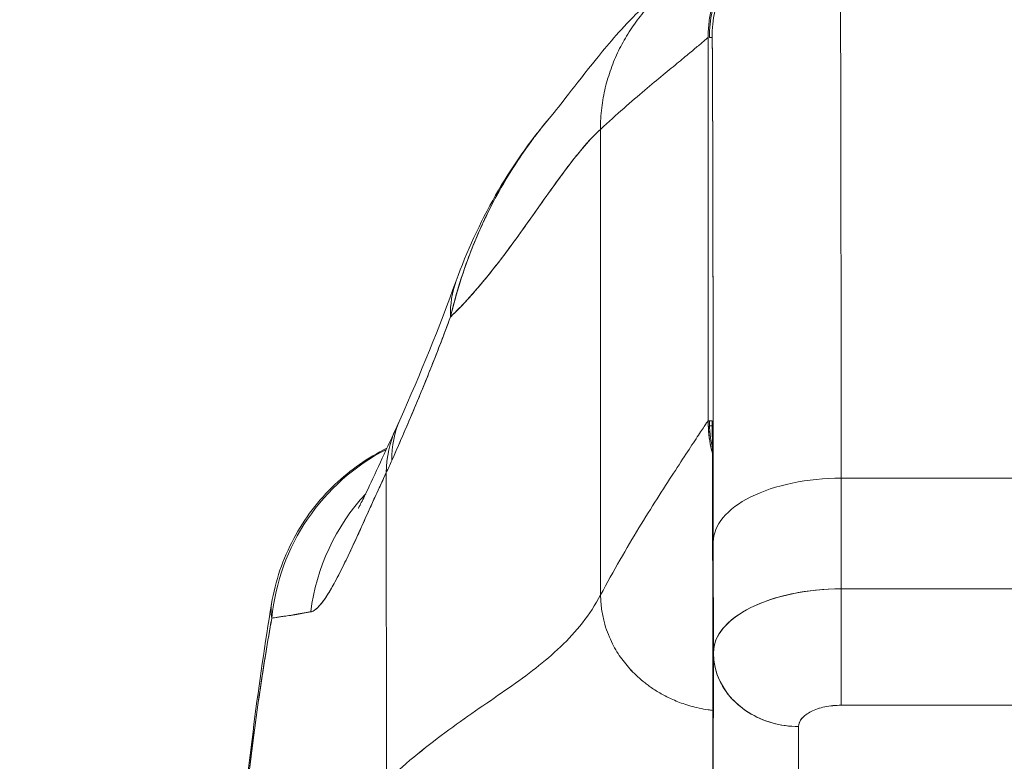
# Model space of a CAD drawing. Units: inches. Extents: x 2 to 133, y 2 to 86.
# Drawn here: x 43 to 44, y 15 to 16 of the extents above; entities that cross this region are included whole.
import ezdxf

# ---------------------------------------------------------------- set-up
doc = ezdxf.new("R2010")
doc.units = ezdxf.units.IN
doc.header["$LTSCALE"] = 8
doc.header["$MEASUREMENT"] = 0
doc.layers.add('Dimension (ANSI)', color=7, linetype='Continuous', lineweight=13)
doc.layers.add('Visible (ANSI)', color=7, linetype='Continuous', lineweight=13)
doc.styles.add('Note Text (ANSI)', font='RomanS.shx')
doc.dimstyles.new('Default (ANSI)', dxfattribs={"dimscale": 8, "dimtxt": 0.093, "dimasz": 0.0735, "dimexe": 0.0945, "dimexo": 0.048, "dimgap": 0.024, "dimtad": 0, "dimtih": 1, "dimtoh": 1, "dimrnd": 1e-08, "dimzin": 0, "dimdsep": 46, "dimtxsty": 'Note Text (ANSI)', "dimcen": 0.09, "dimdle": 0.2955, "dimclrd": 256, "dimclre": 256, "dimclrt": 256, "dimadec": 0, "dimazin": 0, "dimtfac": 1.290323, "dimtofl": 0, "dimtmove": 0, "dimatfit": 3, "dimfxl": 1, "dimtolj": 1, "dimtzin": 4, "dimlwd": -1, "dimlwe": -1, "dimarcsym": 0})

# ---------------------------------------------------------------- blocks, each defined once
blk = doc.blocks.new('*D10')
at = {"layer": 'Defpoints', "color": 0, "transparency": 16777216}
for p in [(46.60414, 16.43634), (26.72914, 13.3693), (46.60414, 13.3693)]:
    blk.add_point(p, dxfattribs=at)
at = {"layer": 'Dimension (ANSI)', "transparency": 16777216}
for p, q in [((26.72914, 13.7533), (26.72914, 17.19234)), ((46.60414, 13.7533), (46.60414, 17.19234)), ((27.31714, 16.43634), (35.03979, 16.43634)), ((46.01614, 16.43634), (38.2935, 16.43634))]:
    blk.add_line(p, q, dxfattribs=at)
for points in [[(27.31714, 16.53434), (27.31714, 16.33834), (26.72914, 16.43634)], [(46.01614, 16.53434), (46.01614, 16.33834), (46.60414, 16.43634)]]:
    blk.add_solid(points, dxfattribs=at)
at = {"layer": 'Dimension (ANSI)', "transparency": 16777216, "insert": (36.66664, 16.43634), "char_height": 0.744, "attachment_point": 5, "style": 'Note Text (ANSI)'}
blk.add_mtext('\\A1;19.88', dxfattribs=at)

msp = doc.modelspace()

# ---------------------------------------------------------------- linework, layer by layer
at = {"layer": 'Visible (ANSI)'}
for p, q in [((44.08852, 15.27071), (44.08852, 15.62504)), ((44.08852, 15.62504), (44.08852, 15.27071)), ((44.09221, 15.62504), (44.0897, 15.62504)), ((44.0897, 15.62504), (44.09221, 15.62504)), ((43.98915, 15.10972), (43.9889, 15.53998)), ((43.9889, 15.53998), (43.98915, 15.10972)), ((44.08852, 15.27071), (44.0897, 15.27071)), ((44.09221, 15.27071), (44.0897, 15.27071)), ((44.08862, 15.26589), (44.08862, 15.26589)), ((44.09231, 15.26589), (44.0898, 15.26589)), ((43.79138, 14.93745), (43.79101, 15.22271)), ((43.79101, 15.22271), (43.79138, 14.93745)), ((44.76266, 15.21753), (44.21148, 15.21753)), ((44.21148, 15.21753), (44.76266, 15.21753)), ((44.21156, 15.11525), (44.21148, 15.21753)), ((44.21148, 15.21753), (44.21156, 15.11525)), ((44.09324, 15.15848), (44.09332, 15.05653)), ((44.09332, 15.05653), (44.09324, 15.15848)), ((44.21156, 15.11525), (44.76274, 15.11525)), ((44.76274, 15.11525), (44.21156, 15.11525)), ((44.09292, 14.87903), (44.09331, 15.05575)), ((44.09331, 15.05575), (44.09292, 14.87903)), ((44.21152, 15.00769), (44.7627, 15.00769)), ((44.7627, 15.00769), (44.21152, 15.00769)), ((44.18417, 15.00215), (44.18417, 15.00215)), ((44.17171, 14.81084), (44.17211, 14.988)), ((44.17211, 14.988), (44.17171, 14.81084)), ((44.09292, 14.87903), (44.09285, 14.98131))]:
    msp.add_line(p, q, dxfattribs=at)
for centre, major_axis, ratio, start_param, end_param in [((44.20781, 15.62504), (0, 0.11811), 0.999999, 0, 1.570796), ((44.21032, 15.62504), (0, 0.11811), 0.999999, 0, 1.570796), ((44.21032, 15.62504), (0, 0.11811), 0.999999, 0.000003, 1.570796), ((44.21032, 14.69192), (0, 1.05122), 0.001274, 5.235988, 6.283186), ((44.21032, 14.69192), (0, 1.05122), 0.001274, 5.235988, 6.283185), ((44.09221, 14.69192), (0, 0.93311), 0.001274, 5.235988, 6.283185), ((44.04072, 15.33292), (-0.18509, 0.06702), 0.665998, 6.096753, 6.099703), ((44.04072, 15.33292), (-0.18509, 0.06702), 0.665998, 6.096753, 6.099703), ((44.04072, 15.33292), (-0.18509, 0.06702), 0.665998, 6.283145, 6.538921), ((44.04072, 15.33292), (-0.18509, 0.06702), 0.665998, 6.283145, 6.538921), ((43.98358, 15.19158), (-0.17998, 0.07972), 0.655545, 6.007682, 6.007763), ((43.98358, 15.19158), (-0.17998, 0.07972), 0.655545, 6.007685, 6.007763), ((43.97823, 15.17982), (-0.17836, 0.08329), 0.683273, 6.01527, 6.015323), ((43.97823, 15.17982), (-0.17836, 0.08329), 0.683273, 6.01527, 6.015323), ((43.98358, 15.19158), (-0.17998, 0.07972), 0.655545, 0.000024, 0.291487), ((43.98358, 15.19158), (-0.17998, 0.07972), 0.655545, 0.000024, 0.291487), ((44.20664, 15.27071), (-0.03019, 0.11419), 0.999999, 1.31239, 1.570796), ((44.20782, 15.27071), (0, -0.11811), 0.999999, 4.712389, 4.927511), ((43.97823, 15.17982), (-0.17836, 0.08329), 0.683273, 0, 0.304738), ((43.97823, 15.17982), (-0.17836, 0.08329), 0.683273, 6.283185, 6.587923), ((43.88078, 15.06904), (0, 0.19685), 0.998133, 0.473884, 1.473429), ((43.88078, 15.06904), (0, -0.19685), 0.998133, 3.615476, 4.615022), ((43.75956, 15.53707), (0.07077, 0.42284), 0.275071, 3.921356, 3.960464), ((43.75956, 15.53701), (-0.07075, -0.42276), 0.275085, 0.77976, 0.818875), ((44.21135, 15.15848), (-0.11811, -0.00009), 0.5, 4.710918, 6.281716), ((44.21135, 15.15848), (-0.11811, -0.00009), 0.5, 4.710918, 6.281715), ((43.91508, 15.06904), (0, 0.19685), 0.993, 0.821023, 1.44385), ((43.91508, 15.06904), (0, -0.19685), 0.993, 3.962604, 4.585431), ((44.21145, 15.05618), (-0.11814, -0.00008), 0.500024, 4.711147, 6.28152), ((44.21143, 15.05619), (-0.11811, -0.00009), 0.5, 4.710918, 6.281715), ((44.21147, 15.07588), (0, 0.07874), 0.001274, 3.665191, 5.235988), ((44.21147, 15.07588), (0, -0.07874), 0.001272, 0.523554, 2.094424), ((44.17206, 15.05619), (-0.07874, 0.00017), 0.866025, 0.002547, 1.573343), ((44.21032, 14.69192), (0, 0.46067), 0.001273, 5.467569, 5.467587)]:
    msp.add_ellipse(centre, major_axis=major_axis, ratio=ratio, start_param=start_param, end_param=end_param, dxfattribs=at)
for points, knots in [([(44.20663, 15.74315), (44.20022, 15.74315), (44.19419, 15.74264), (44.18855, 15.74176), (44.1829, 15.74089), (44.17763, 15.73965), (44.17274, 15.73818), (44.16784, 15.73671), (44.1633, 15.73501), (44.15909, 15.73316), (44.15488, 15.73131), (44.151, 15.72931), (44.14738, 15.72721), (44.14377, 15.72512), (44.14044, 15.72293), (44.13734, 15.72069), (44.13424, 15.71844), (44.13136, 15.71613), (44.12868, 15.71377), (44.126, 15.71141), (44.1235, 15.70901), (44.12116, 15.70655), (44.11882, 15.70409), (44.11662, 15.70158), (44.11456, 15.69901), (44.11249, 15.69644), (44.11055, 15.6938), (44.10871, 15.69107), (44.10687, 15.68835), (44.10513, 15.68553), (44.1035, 15.6826), (44.10186, 15.67966), (44.10032, 15.67661), (44.09888, 15.6734), (44.09744, 15.67019), (44.0961, 15.66683), (44.09488, 15.66328), (44.09367, 15.65972), (44.09258, 15.65597), (44.09164, 15.65199), (44.09071, 15.64801), (44.08993, 15.64379), (44.08938, 15.63931), (44.08884, 15.63483), (44.08852, 15.63008), (44.08852, 15.62504)], [0, 0, 0, 0, 0.066667, 0.066667, 0.066667, 0.133333, 0.133333, 0.133333, 0.2, 0.2, 0.2, 0.266667, 0.266667, 0.266667, 0.333333, 0.333333, 0.333333, 0.4, 0.4, 0.4, 0.466667, 0.466667, 0.466667, 0.533333, 0.533333, 0.533333, 0.6, 0.6, 0.6, 0.666667, 0.666667, 0.666667, 0.733333, 0.733333, 0.733333, 0.8, 0.8, 0.8, 0.866667, 0.866667, 0.866667, 0.933333, 0.933333, 0.933333, 1, 1, 1, 1]), ([(43.94328, 15.55208), (43.95059, 15.56067), (43.96547, 15.58061), (43.99498, 15.61731), (44.00612, 15.63085), (44.02972, 15.65438), (44.03915, 15.66311), (44.05752, 15.67716), (44.06463, 15.68216), (44.0811, 15.69223), (44.09069, 15.69738), (44.10142, 15.70201)], [0, 0, 0, 0, 0.755963, 0.755963, 1.131849, 1.131849, 1.32822, 1.32822, 1.431368, 1.431368, 1.538209, 1.538209, 1.538209, 1.538209]), ([(43.9889, 15.53998), (43.9889, 15.54683), (43.98973, 15.56006), (43.99317, 15.57867), (43.99846, 15.59622), (44.00546, 15.61275), (44.01403, 15.62828), (44.02411, 15.64285), (44.03566, 15.65647), (44.04869, 15.66912), (44.06323, 15.68073), (44.07934, 15.69122), (44.09244, 15.69803), (44.10005, 15.70142), (44.10142, 15.70201)], [0, 0, 0, 0, 0.0666667, 0.1333333, 0.2, 0.2666667, 0.3333333, 0.4, 0.4666667, 0.5333333, 0.6, 0.6666667, 0.7333333, 0.7477966, 0.7477966, 0.7477966, 0.7477966]), ([(44.10142, 15.70201), (44.10005, 15.70142), (44.09869, 15.70081), (44.09735, 15.7002), (44.09116, 15.69737), (44.08525, 15.69429), (44.07961, 15.69101), (44.07397, 15.68772), (44.0686, 15.68423), (44.06349, 15.68054), (44.05839, 15.67686), (44.05354, 15.67299), (44.04894, 15.66894), (44.04435, 15.6649), (44.04, 15.66069), (44.03591, 15.65631), (44.03181, 15.65193), (44.02796, 15.64739), (44.02436, 15.64269), (44.02075, 15.63799), (44.01739, 15.63314), (44.01428, 15.62812), (44.01118, 15.6231), (44.00832, 15.61792), (44.00573, 15.61258), (44.00313, 15.60724), (44.0008, 15.60173), (43.99875, 15.59605), (43.9967, 15.59037), (43.99493, 15.58452), (43.99348, 15.57849), (43.99202, 15.57247), (43.99088, 15.56626), (43.9901, 15.55985), (43.98932, 15.55344), (43.9889, 15.54683), (43.9889, 15.53998)], [0.2522034, 0.2522034, 0.2522034, 0.2522034, 0.2666667, 0.2666667, 0.2666667, 0.3333333, 0.3333333, 0.3333333, 0.4, 0.4, 0.4, 0.4666667, 0.4666667, 0.4666667, 0.5333333, 0.5333333, 0.5333333, 0.6, 0.6, 0.6, 0.6666667, 0.6666667, 0.6666667, 0.7333333, 0.7333333, 0.7333333, 0.8, 0.8, 0.8, 0.8666667, 0.8666667, 0.8666667, 0.9333333, 0.9333333, 0.9333333, 1, 1, 1, 1]), ([(44.08852, 15.62504), (44.08848, 15.62504), (44.08783, 15.62447), (44.08661, 15.62342), (44.08539, 15.62237), (44.08361, 15.62083), (44.08129, 15.61886), (44.07897, 15.61689), (44.07612, 15.61448), (44.07276, 15.61168), (44.06941, 15.60888), (44.06555, 15.60568), (44.06122, 15.6021), (44.0569, 15.59853), (44.0521, 15.59458), (44.04687, 15.59024), (44.04164, 15.58591), (44.03597, 15.58119), (44.0299, 15.57606), (44.02383, 15.57094), (44.01736, 15.5654), (44.01051, 15.55941), (44.00367, 15.55342), (43.99646, 15.54697), (43.9889, 15.53998)], [0, 0, 0, 0, 0.125, 0.125, 0.125, 0.25, 0.25, 0.25, 0.375, 0.375, 0.375, 0.5, 0.5, 0.5, 0.625, 0.625, 0.625, 0.75, 0.75, 0.75, 0.875, 0.875, 0.875, 1, 1, 1, 1]), ([(43.9889, 15.53998), (43.99646, 15.54697), (44.00367, 15.55342), (44.01051, 15.55941), (44.01736, 15.5654), (44.02383, 15.57094), (44.0299, 15.57606), (44.03597, 15.58119), (44.04164, 15.58591), (44.04687, 15.59024), (44.0521, 15.59458), (44.0569, 15.59853), (44.06122, 15.6021), (44.06555, 15.60568), (44.06941, 15.60888), (44.07276, 15.61168), (44.07612, 15.61448), (44.07897, 15.61689), (44.08129, 15.61886), (44.08361, 15.62083), (44.08539, 15.62237), (44.08661, 15.62342), (44.08783, 15.62447), (44.08848, 15.62504), (44.08852, 15.62504)], [0, 0, 0, 0, 0.125, 0.125, 0.125, 0.25, 0.25, 0.25, 0.375, 0.375, 0.375, 0.5, 0.5, 0.5, 0.625, 0.625, 0.625, 0.75, 0.75, 0.75, 0.875, 0.875, 0.875, 1, 1, 1, 1]), ([(44.09221, 15.62504), (44.09228, 15.62501), (44.09235, 15.62034), (44.09242, 15.61094), (44.09248, 15.60155), (44.09255, 15.58742), (44.09262, 15.56883), (44.09268, 15.55023), (44.09275, 15.52717), (44.09281, 15.5), (44.09287, 15.47284), (44.09292, 15.44158), (44.09298, 15.40656), (44.09303, 15.37154), (44.09308, 15.33275), (44.09312, 15.29129), (44.09317, 15.24982), (44.09321, 15.20567), (44.09324, 15.15848)], [0, 0, 0, 0, 0.166667, 0.166667, 0.166667, 0.333333, 0.333333, 0.333333, 0.5, 0.5, 0.5, 0.666667, 0.666667, 0.666667, 0.833333, 0.833333, 0.833333, 1, 1, 1, 1]), ([(43.94328, 15.55208), (43.93925, 15.54735), (43.93529, 15.54248), (43.93139, 15.53746), (43.93008, 15.53578), (43.92879, 15.53408), (43.9275, 15.53237), (43.91871, 15.52069), (43.91032, 15.50825), (43.90254, 15.4953), (43.89507, 15.48288), (43.88816, 15.46999), (43.88192, 15.45686), (43.88123, 15.4554), (43.88055, 15.45395), (43.87988, 15.45249), (43.8731, 15.43779), (43.86713, 15.4228), (43.86197, 15.40746), (43.85748, 15.3941), (43.8536, 15.38048), (43.85036, 15.36658)], [0.6320039, 0.6320039, 0.6320039, 0.6320039, 0.6666667, 0.6666667, 0.6666667, 0.6782727, 0.6782727, 0.6782727, 0.7574117, 0.7574117, 0.7574117, 0.8333333, 0.8333333, 0.8333333, 0.8417294, 0.8417294, 0.8417294, 0.9263034, 0.9263034, 0.9263034, 1, 1, 1, 1]), ([(43.85036, 15.36658), (43.85298, 15.37721), (43.85594, 15.38803), (43.85933, 15.39885), (43.86282, 15.40998), (43.86676, 15.42111), (43.87114, 15.4321), (43.87452, 15.44055), (43.87816, 15.44891), (43.88205, 15.45713), (43.88212, 15.45726), (43.88218, 15.4574), (43.88225, 15.45754), (43.88352, 15.46022), (43.88483, 15.46289), (43.88615, 15.46555), (43.89179, 15.47682), (43.89789, 15.48779), (43.90436, 15.49835), (43.91101, 15.5092), (43.91806, 15.51963), (43.9254, 15.52956), (43.92746, 15.53234), (43.92954, 15.53509), (43.93165, 15.5378), (43.93546, 15.54269), (43.93933, 15.54745), (43.94328, 15.55208)], [0, 0, 0, 0, 0.0590886, 0.0590886, 0.0590886, 0.1198834, 0.1198834, 0.1198834, 0.1666667, 0.1666667, 0.1666667, 0.167443, 0.167443, 0.167443, 0.1827493, 0.1827493, 0.1827493, 0.2477615, 0.2477615, 0.2477615, 0.3145868, 0.3145868, 0.3145868, 0.3333333, 0.3333333, 0.3333333, 0.3672323, 0.3672323, 0.3672323, 0.3672323]), ([(43.85036, 15.36658), (43.85052, 15.36673), (43.85068, 15.36688), (43.85085, 15.36704), (43.86015, 15.37595), (43.86912, 15.38573), (43.87779, 15.396), (43.88646, 15.40626), (43.89483, 15.41702), (43.90293, 15.42788), (43.91103, 15.43875), (43.91886, 15.44972), (43.92644, 15.46043), (43.93403, 15.47114), (43.94137, 15.48159), (43.9485, 15.49142), (43.95562, 15.50124), (43.96254, 15.51043), (43.96926, 15.51864), (43.97599, 15.52685), (43.98252, 15.53407), (43.9889, 15.53998)], [0, 0, 0, 0, 0.002892, 0.002892, 0.002892, 0.169077, 0.169077, 0.169077, 0.335261, 0.335261, 0.335261, 0.501446, 0.501446, 0.501446, 0.667631, 0.667631, 0.667631, 0.833815, 0.833815, 0.833815, 1, 1, 1, 1]), ([(43.9889, 15.53998), (43.9841, 15.53554), (43.97922, 15.53035), (43.97423, 15.52456), (43.96924, 15.51876), (43.96415, 15.51237), (43.95894, 15.50551), (43.95373, 15.49866), (43.94842, 15.49135), (43.94297, 15.48374), (43.93753, 15.47613), (43.93195, 15.46821), (43.92625, 15.46015), (43.92054, 15.45209), (43.91469, 15.44388), (43.9087, 15.43569), (43.9027, 15.42749), (43.89655, 15.41931), (43.89025, 15.4113), (43.88394, 15.40329), (43.87747, 15.39545), (43.87082, 15.38794), (43.86418, 15.38043), (43.85736, 15.37325), (43.85036, 15.36658)], [0, 0, 0, 0, 0.125, 0.125, 0.125, 0.25, 0.25, 0.25, 0.375, 0.375, 0.375, 0.5, 0.5, 0.5, 0.625, 0.625, 0.625, 0.75, 0.75, 0.75, 0.875, 0.875, 0.875, 1, 1, 1, 1]), ([(43.79617, 15.23403), (43.80232, 15.24788), (43.80849, 15.26203), (43.8146, 15.27645), (43.81695, 15.28198), (43.81929, 15.28754), (43.82161, 15.29315), (43.82175, 15.29349), (43.82189, 15.29382), (43.82203, 15.29415), (43.82563, 15.30285), (43.82921, 15.31166), (43.83276, 15.32059), (43.83873, 15.33563), (43.8446, 15.35101), (43.85036, 15.36658)], [0, 0, 0, 0, 0.333333, 0.333333, 0.333333, 0.461137, 0.461137, 0.461137, 0.468697, 0.468697, 0.468697, 0.666667, 0.666667, 0.666667, 1, 1, 1, 1]), ([(43.85036, 15.36658), (43.84437, 15.35029), (43.83814, 15.33406), (43.83166, 15.31784), (43.82539, 15.30215), (43.8189, 15.28648), (43.81217, 15.27073), (43.80697, 15.25856), (43.80163, 15.24634), (43.79617, 15.23403)], [0, 0, 0, 0, 0.368344, 0.368344, 0.368344, 0.724557, 0.724557, 0.724557, 1, 1, 1, 1]), ([(43.98915, 15.10972), (43.99506, 15.12087), (44.00103, 15.13161), (44.00697, 15.14193), (44.01291, 15.15225), (44.01881, 15.16215), (44.02456, 15.17158), (44.03031, 15.18102), (44.03592, 15.19), (44.04126, 15.19845), (44.04661, 15.2069), (44.0517, 15.21482), (44.05643, 15.22211), (44.06115, 15.2294), (44.06551, 15.23606), (44.06939, 15.24196), (44.07327, 15.24787), (44.07668, 15.25302), (44.0795, 15.25727), (44.08232, 15.26152), (44.08456, 15.26488), (44.0861, 15.26717), (44.08763, 15.26946), (44.08847, 15.27069), (44.08852, 15.27071)], [0, 0, 0, 0, 0.125, 0.125, 0.125, 0.25, 0.25, 0.25, 0.375, 0.375, 0.375, 0.5, 0.5, 0.5, 0.625, 0.625, 0.625, 0.75, 0.75, 0.75, 0.875, 0.875, 0.875, 0.9992036, 0.9992036, 0.9992036, 0.9992036]), ([(44.08852, 15.27071), (44.08847, 15.27069), (44.08763, 15.26946), (44.0861, 15.26717), (44.08456, 15.26488), (44.08232, 15.26152), (44.0795, 15.25727), (44.07668, 15.25302), (44.07327, 15.24787), (44.06939, 15.24196), (44.06551, 15.23606), (44.06115, 15.2294), (44.05643, 15.22211), (44.0517, 15.21482), (44.04661, 15.2069), (44.04126, 15.19845), (44.03592, 15.19), (44.03031, 15.18102), (44.02456, 15.17158), (44.01881, 15.16215), (44.01291, 15.15225), (44.00697, 15.14193), (44.00103, 15.13161), (43.99506, 15.12087), (43.98915, 15.10972)], [0.0007964, 0.0007964, 0.0007964, 0.0007964, 0.125, 0.125, 0.125, 0.25, 0.25, 0.25, 0.375, 0.375, 0.375, 0.5, 0.5, 0.5, 0.625, 0.625, 0.625, 0.75, 0.75, 0.75, 0.875, 0.875, 0.875, 1, 1, 1, 1]), ([(44.08852, 15.27071), (44.08852, 15.26625), (44.08877, 15.262), (44.08921, 15.25796), (44.08965, 15.25391), (44.09028, 15.25005), (44.09106, 15.24636), (44.09148, 15.24437), (44.09194, 15.24242), (44.09245, 15.24052)], [0, 0, 0, 0, 0.0625, 0.0625, 0.0625, 0.125, 0.125, 0.125, 0.1587809, 0.1587809, 0.1587809, 0.1587809]), ([(44.09285, 14.98131), (44.09283, 15.01052), (44.0928, 15.03787), (44.09278, 15.06359), (44.09275, 15.08932), (44.09272, 15.11342), (44.09269, 15.13517), (44.09265, 15.15692), (44.09262, 15.17632), (44.09258, 15.19318), (44.09254, 15.21004), (44.0925, 15.22436), (44.09246, 15.2359), (44.09242, 15.24743), (44.09238, 15.25619), (44.09234, 15.26201), (44.0923, 15.26782), (44.09225, 15.27071), (44.09221, 15.27071)], [0, 0, 0, 0, 0.166667, 0.166667, 0.166667, 0.333333, 0.333333, 0.333333, 0.5, 0.5, 0.5, 0.666667, 0.666667, 0.666667, 0.833333, 0.833333, 0.833333, 1, 1, 1, 1]), ([(43.76516, 15.18978), (43.76516, 15.18978), (43.76577, 15.19084), (43.76814, 15.19532), (43.77028, 15.19956), (43.77637, 15.2122), (43.78077, 15.22169), (43.78999, 15.24174), (43.79472, 15.25208), (43.79987, 15.26311)], [0.5925243, 0.5925243, 0.5925243, 0.5925243, 0.6646691, 0.6646691, 0.7668709, 0.7668709, 0.9088739, 0.9088739, 1.0310813, 1.0310813, 1.0310813, 1.0310813]), ([(43.68498, 15.10139), (43.68847, 15.12237), (43.6955, 15.14304), (43.71537, 15.18023), (43.72835, 15.19728), (43.75768, 15.22518), (43.7741, 15.23666), (43.79166, 15.24538)], [0, 0, 0, 0, 0.162088, 0.162088, 0.3213069, 0.3213069, 0.4705078, 0.4705078, 0.4705078, 0.4705078]), ([(43.79101, 15.22271), (43.78876, 15.21784), (43.78659, 15.21312), (43.7845, 15.20854), (43.78195, 15.20296), (43.77952, 15.1976), (43.77718, 15.19245), (43.77464, 15.18685), (43.77221, 15.18149), (43.76989, 15.17639), (43.76846, 15.17324), (43.76707, 15.17019), (43.76571, 15.16723), (43.76461, 15.16483), (43.76354, 15.16249), (43.76249, 15.16021), (43.75982, 15.15443), (43.7573, 15.14903), (43.7549, 15.14402), (43.75215, 15.13828), (43.74956, 15.13304), (43.74711, 15.12829), (43.74699, 15.12805), (43.74687, 15.12782), (43.74675, 15.12758), (43.74408, 15.12243), (43.74157, 15.11786), (43.73922, 15.11389), (43.73671, 15.10966), (43.73437, 15.1061), (43.73219, 15.10322), (43.73191, 15.10286), (43.73164, 15.1025), (43.73137, 15.10216), (43.7286, 15.09866), (43.72609, 15.09629), (43.72382, 15.095), (43.72291, 15.09448), (43.72203, 15.09413), (43.72118, 15.09396)], [0, 0, 0, 0, 0.057355, 0.057355, 0.057355, 0.127207, 0.127207, 0.127207, 0.203207, 0.203207, 0.203207, 0.25, 0.25, 0.25, 0.287987, 0.287987, 0.287987, 0.384242, 0.384242, 0.384242, 0.494472, 0.494472, 0.494472, 0.5, 0.5, 0.5, 0.620982, 0.620982, 0.620982, 0.75, 0.75, 0.75, 0.766262, 0.766262, 0.766262, 0.932672, 0.932672, 0.932672, 1, 1, 1, 1]), ([(43.72118, 15.09396), (43.72265, 15.09407), (43.72426, 15.09494), (43.726, 15.09641), (43.72691, 15.09718), (43.72786, 15.09811), (43.72884, 15.09919), (43.73021, 15.10069), (43.73164, 15.10246), (43.73316, 15.10456), (43.73482, 15.10685), (43.73658, 15.10952), (43.73846, 15.11264), (43.74099, 15.11681), (43.74375, 15.12179), (43.74682, 15.12773), (43.74814, 15.13027), (43.74952, 15.133), (43.75096, 15.13591), (43.75396, 15.14198), (43.75725, 15.14886), (43.7609, 15.15674), (43.76216, 15.15946), (43.76347, 15.1623), (43.76482, 15.16526), (43.7658, 15.16741), (43.76681, 15.16962), (43.76785, 15.17191), (43.77028, 15.17728), (43.77286, 15.18302), (43.77559, 15.18908), (43.77735, 15.19299), (43.77918, 15.19702), (43.78107, 15.20118), (43.7842, 15.20805), (43.78751, 15.21525), (43.79101, 15.22271)], [0, 0, 0, 0, 0.13127, 0.13127, 0.13127, 0.2, 0.2, 0.2, 0.295706, 0.295706, 0.295706, 0.4, 0.4, 0.4, 0.539952, 0.539952, 0.539952, 0.6, 0.6, 0.6, 0.725303, 0.725303, 0.725303, 0.768562, 0.768562, 0.768562, 0.8, 0.8, 0.8, 0.873831, 0.873831, 0.873831, 0.921366, 0.921366, 0.921366, 1, 1, 1, 1]), ([(43.98915, 15.10972), (43.98416, 15.10029), (43.97853, 15.09173), (43.97233, 15.0838), (43.96613, 15.07588), (43.95937, 15.06858), (43.95214, 15.06169), (43.94492, 15.0548), (43.93722, 15.04832), (43.92915, 15.04202), (43.92108, 15.03572), (43.91264, 15.02961), (43.9039, 15.02348), (43.89517, 15.01735), (43.88616, 15.01119), (43.87695, 15.00483), (43.86774, 14.99847), (43.85834, 14.9919), (43.84884, 14.98494), (43.83934, 14.97798), (43.82974, 14.97065), (43.82014, 14.96278), (43.81053, 14.95491), (43.80091, 14.94651), (43.79138, 14.93745)], [0, 0, 0, 0, 0.125, 0.125, 0.125, 0.25, 0.25, 0.25, 0.375, 0.375, 0.375, 0.5, 0.5, 0.5, 0.625, 0.625, 0.625, 0.75, 0.75, 0.75, 0.875001, 0.875001, 0.875001, 1, 1, 1, 1]), ([(43.79138, 14.93745), (43.80091, 14.9465), (43.81052, 14.9549), (43.82013, 14.96277), (43.82974, 14.97064), (43.83934, 14.97798), (43.84884, 14.98493), (43.85834, 14.99189), (43.86774, 14.99846), (43.87695, 15.00483), (43.88615, 15.01119), (43.89517, 15.01734), (43.9039, 15.02347), (43.91263, 15.02961), (43.92108, 15.03572), (43.92915, 15.04202), (43.93722, 15.04832), (43.94492, 15.0548), (43.95214, 15.06169), (43.95937, 15.06858), (43.96613, 15.07588), (43.97233, 15.0838), (43.97853, 15.09173), (43.98416, 15.10029), (43.98915, 15.10972)], [0, 0, 0, 0, 0.124961, 0.124961, 0.124961, 0.249967, 0.249967, 0.249967, 0.374972, 0.374972, 0.374972, 0.499978, 0.499978, 0.499978, 0.624983, 0.624983, 0.624983, 0.749989, 0.749989, 0.749989, 0.874994, 0.874994, 0.874994, 1, 1, 1, 1]), ([(44.09283, 15.00296), (44.09138, 15.00312), (44.087, 15.00369), (44.08007, 15.00496), (44.07235, 15.0069), (44.06527, 15.00912), (44.0588, 15.01157), (44.05289, 15.01419), (44.04749, 15.01692), (44.04255, 15.01971), (44.03804, 15.02254), (44.03391, 15.0254), (44.02884, 15.02923), (44.02323, 15.03401), (44.0174, 15.03982), (44.0122, 15.04577), (44.00748, 15.05205), (44.00309, 15.05884), (43.99904, 15.0664), (43.99532, 15.07498), (43.99217, 15.08484), (43.98981, 15.09627), (43.98915, 15.10503), (43.98915, 15.10972)], [0.0474544, 0.0474544, 0.0474544, 0.0474544, 0.0625, 0.09375, 0.125, 0.15625, 0.1875, 0.21875, 0.25, 0.28125, 0.3125, 0.34375, 0.375, 0.4375, 0.5, 0.5625, 0.625, 0.6875, 0.75, 0.8125, 0.875, 0.9375, 1, 1, 1, 1]), ([(43.98915, 15.10972), (43.98915, 15.10503), (43.98948, 15.10065), (43.99004, 15.09655), (43.9906, 15.09246), (43.99138, 15.08865), (43.9923, 15.0851), (43.99322, 15.08155), (43.99427, 15.07827), (43.99541, 15.07519), (43.99656, 15.07212), (43.9978, 15.06926), (43.99909, 15.06657), (44.00039, 15.06388), (44.00174, 15.06136), (44.00315, 15.05897), (44.00455, 15.05658), (44.00602, 15.05431), (44.00754, 15.05213), (44.00905, 15.04995), (44.01063, 15.04786), (44.01228, 15.04582), (44.01393, 15.04378), (44.01567, 15.0418), (44.01751, 15.03984), (44.01935, 15.03788), (44.02129, 15.03595), (44.02338, 15.03402), (44.02548, 15.0321), (44.02772, 15.03019), (44.03016, 15.02827), (44.03137, 15.02731), (44.03264, 15.02636), (44.03396, 15.0254), (44.03529, 15.02445), (44.03666, 15.02349), (44.0381, 15.02255), (44.03954, 15.0216), (44.04105, 15.02065), (44.04262, 15.01972), (44.0442, 15.01878), (44.04584, 15.01785), (44.04757, 15.01693), (44.04929, 15.01601), (44.05109, 15.0151), (44.05297, 15.01421), (44.05486, 15.01332), (44.05683, 15.01244), (44.05889, 15.0116), (44.06096, 15.01075), (44.06312, 15.00994), (44.06537, 15.00916), (44.06763, 15.00838), (44.06999, 15.00764), (44.07246, 15.00694), (44.07492, 15.00625), (44.0775, 15.0056), (44.08018, 15.00503), (44.08286, 15.00445), (44.08566, 15.00393), (44.08856, 15.00351), (44.08996, 15.0033), (44.09138, 15.00312), (44.09283, 15.00296)], [0, 0, 0, 0, 0.0625, 0.0625, 0.0625, 0.125, 0.125, 0.125, 0.1875, 0.1875, 0.1875, 0.25, 0.25, 0.25, 0.3125, 0.3125, 0.3125, 0.375, 0.375, 0.375, 0.4375, 0.4375, 0.4375, 0.5, 0.5, 0.5, 0.5625, 0.5625, 0.5625, 0.625, 0.625, 0.625, 0.65625, 0.65625, 0.65625, 0.6875, 0.6875, 0.6875, 0.71875, 0.71875, 0.71875, 0.75, 0.75, 0.75, 0.78125, 0.78125, 0.78125, 0.8125, 0.8125, 0.8125, 0.84375, 0.84375, 0.84375, 0.875, 0.875, 0.875, 0.90625, 0.90625, 0.90625, 0.9375, 0.9375, 0.9375, 0.9525456, 0.9525456, 0.9525456, 0.9525456]), ([(43.61492, 14.23487), (43.62421, 14.46411), (43.63642, 14.68282), (43.66362, 14.95346), (43.67294, 15.02921), (43.6849, 15.10094)], [0, 0, 0, 0, 1.850892, 1.850892, 2.628358, 2.628358, 2.628358, 2.628358]), ([(43.68523, 15.08818), (43.68476, 15.09055), (43.68452, 15.0929), (43.6845, 15.09521), (43.68448, 15.0973), (43.68464, 15.09936), (43.68498, 15.10139)], [0, 0, 0, 0, 0.02556058, 0.02556058, 0.02556058, 0.0486987, 0.0486987, 0.0486987, 0.0486987]), ([(43.61492, 14.23486), (43.61698, 14.28568), (43.61915, 14.33448), (43.62141, 14.38126), (43.62367, 14.42803), (43.62604, 14.47279), (43.6285, 14.51554), (43.63097, 14.55829), (43.63353, 14.59904), (43.6362, 14.63781), (43.63887, 14.67658), (43.64163, 14.71339), (43.6445, 14.74827), (43.64737, 14.78316), (43.65034, 14.81613), (43.65341, 14.84726), (43.65648, 14.87839), (43.65965, 14.90767), (43.66292, 14.93518), (43.66619, 14.9627), (43.66956, 14.98845), (43.67303, 15.01252), (43.6765, 15.0366), (43.68007, 15.05899), (43.68374, 15.07981), (43.68423, 15.08263), (43.68473, 15.08542), (43.68523, 15.08818)], [0, 0, 0, 0, 0.122921, 0.122921, 0.122921, 0.245842, 0.245842, 0.245842, 0.368763, 0.368763, 0.368763, 0.491684, 0.491684, 0.491684, 0.614605, 0.614605, 0.614605, 0.737526, 0.737526, 0.737526, 0.860447, 0.860447, 0.860447, 0.983368, 0.983368, 0.983368, 1, 1, 1, 1]), ([(43.68523, 15.08818), (43.68141, 15.06709), (43.67769, 15.04432), (43.67408, 15.01978), (43.67047, 14.99523), (43.66697, 14.9689), (43.66358, 14.94069), (43.66018, 14.91248), (43.65689, 14.88239), (43.65371, 14.85033), (43.65053, 14.81826), (43.64746, 14.78423), (43.64449, 14.74815), (43.64153, 14.71206), (43.63867, 14.67393), (43.63592, 14.63369), (43.63317, 14.59345), (43.63052, 14.5511), (43.62799, 14.5066), (43.62545, 14.4621), (43.62303, 14.41546), (43.62071, 14.36665), (43.6187, 14.32434), (43.61677, 14.28041), (43.61492, 14.23486)], [0, 0, 0, 0, 0.127116, 0.127116, 0.127116, 0.254233, 0.254233, 0.254233, 0.381349, 0.381349, 0.381349, 0.508466, 0.508466, 0.508466, 0.635582, 0.635582, 0.635582, 0.762699, 0.762699, 0.762699, 0.889815, 0.889815, 0.889815, 1, 1, 1, 1]), ([(43.68523, 15.08818), (43.68685, 15.08834), (43.68865, 15.08866), (43.69064, 15.08901), (43.69173, 15.0892), (43.69288, 15.08939), (43.69409, 15.08957), (43.69425, 15.0896), (43.69442, 15.08962), (43.69459, 15.08965), (43.6952, 15.08973), (43.69583, 15.08982), (43.69648, 15.0899), (43.69842, 15.09015), (43.70051, 15.09041), (43.70276, 15.09077), (43.70376, 15.09093), (43.70479, 15.09111), (43.70586, 15.0913), (43.70612, 15.09135), (43.70639, 15.09141), (43.70666, 15.09146), (43.70763, 15.09165), (43.70862, 15.09185), (43.70964, 15.09206), (43.712, 15.09255), (43.7145, 15.09306), (43.71714, 15.09347), (43.71798, 15.09359), (43.71883, 15.09371), (43.7197, 15.09381), (43.72019, 15.09387), (43.72068, 15.09392), (43.72118, 15.09396)], [0, 0, 0, 0, 0.215172, 0.215172, 0.215172, 0.333333, 0.333333, 0.333333, 0.349511, 0.349511, 0.349511, 0.409038, 0.409038, 0.409038, 0.587512, 0.587512, 0.587512, 0.666667, 0.666667, 0.666667, 0.686219, 0.686219, 0.686219, 0.756792, 0.756792, 0.756792, 0.91937, 0.91937, 0.91937, 0.970836, 0.970836, 0.970836, 1, 1, 1, 1]), ([(43.72118, 15.09396), (43.71656, 15.09312), (43.71226, 15.09236), (43.70827, 15.09171), (43.70781, 15.09163), (43.70736, 15.09156), (43.7069, 15.09149), (43.70276, 15.09082), (43.69898, 15.09028), (43.69552, 15.08977), (43.69534, 15.08974), (43.69515, 15.08971), (43.69497, 15.08968), (43.69137, 15.08914), (43.68813, 15.08863), (43.68523, 15.08818)], [0, 0, 0, 0, 0.298748, 0.298748, 0.298748, 0.333333, 0.333333, 0.333333, 0.649666, 0.649666, 0.649666, 0.666667, 0.666667, 0.666667, 1, 1, 1, 1]), ([(44.17211, 14.988), (44.16385, 14.988), (44.15559, 14.98914), (44.14775, 14.99134), (44.1399, 14.99355), (44.13246, 14.99684), (44.12579, 15.00104), (44.11912, 15.00524), (44.11321, 15.01035), (44.10837, 15.01613), (44.10352, 15.0219), (44.09973, 15.02834), (44.09718, 15.03512), (44.09463, 15.04191), (44.09332, 15.04905), (44.09331, 15.05619)], [0, 0, 0, 0, 0.2, 0.2, 0.2, 0.4, 0.4, 0.4, 0.6, 0.6, 0.6, 0.8, 0.8, 0.8, 1, 1, 1, 1]), ([(44.17211, 14.988), (44.17221, 14.99073), (44.17321, 14.99323), (44.17517, 14.99558), (44.17712, 14.99792), (44.18005, 15.0001), (44.18369, 15.00192), (44.18734, 15.00373), (44.1917, 15.00519), (44.19639, 15.00617), (44.20107, 15.00714), (44.20607, 15.00764), (44.21152, 15.00769)], [0, 0, 0, 0, 0.25, 0.25, 0.25, 0.5, 0.5, 0.5, 0.75, 0.75, 0.75, 1, 1, 1, 1]), ([(44.21152, 15.00769), (44.2063, 15.00769), (44.20111, 15.00715), (44.19636, 15.00616), (44.19162, 15.00517), (44.18731, 15.00372), (44.1837, 15.00192), (44.18009, 15.00012), (44.17717, 14.99796), (44.17517, 14.99559), (44.17318, 14.99321), (44.17212, 14.99062), (44.17211, 14.988)], [0, 0, 0, 0, 0.25, 0.25, 0.25, 0.5, 0.5, 0.5, 0.75, 0.75, 0.75, 1, 1, 1, 1])]:
    msp.add_open_spline(points, degree=3, knots=knots, dxfattribs=at)
for points in [[(44.00448, 15.60996), (44.00448, 15.60996), (44.00448, 15.60996), (44.00448, 15.60996)], [(43.85563, 15.39994), (43.87529, 15.45421), (43.90391, 15.50591), (43.94334, 15.55215)], [(43.80359, 15.2713), (43.82269, 15.31442), (43.84006, 15.35694), (43.85563, 15.39994)], [(43.79987, 15.26311), (43.8011, 15.26574), (43.80234, 15.26847), (43.80359, 15.2713)], [(43.76108, 15.15712), (43.76107, 15.15711), (43.76106, 15.15711), (43.76105, 15.15711)], [(43.76107, 15.15714), (43.76108, 15.15714), (43.76108, 15.15714), (43.76109, 15.15715)], [(43.73598, 15.14791), (43.73598, 15.14791), (43.73598, 15.14791), (43.73598, 15.14791)], [(43.736, 15.14795), (43.736, 15.14795), (43.736, 15.14795), (43.736, 15.14795)], [(43.68941, 15.11365), (43.68941, 15.11365), (43.68941, 15.11365), (43.68941, 15.11365)], [(44.14926, 15.10637), (44.14926, 15.10637), (44.14926, 15.10637), (44.14926, 15.10637)], [(44.15637, 15.10841), (44.15637, 15.10841), (44.15637, 15.10841), (44.15637, 15.10841)], [(43.68489, 15.10086), (43.68414, 15.09632), (43.68432, 15.09197), (43.68523, 15.08818)]]:
    msp.add_open_spline(points, degree=3, dxfattribs=at)

# ---------------------------------------------------------------- dimensions: what is measured, and where the dimension line sits
at = {"layer": 'Dimension (ANSI)'}
dim = msp.add_linear_dim(base=(46.6041428181, 16.4363435959), p1=(26.7291428181, 13.3693011823), p2=(46.6041428181, 13.3693011823), angle=180, dimstyle='Default (ANSI)', override={"dimgap": 0.024, "dimtih": 0, "dimtoh": 0, "dimdec": 2, "dimtol": 0, "dimlim": 0, "dimtp": 0, "dimtm": 0, "dimtdec": 2, "dimatfit": 1}, dxfattribs=at)
dim.commit()
dim.dimension.update_dxf_attribs({"geometry": '*D10', "text_midpoint": (36.6666428181, 16.4363435959), "dimtype": 160})

doc.saveas('drawing.dxf')
